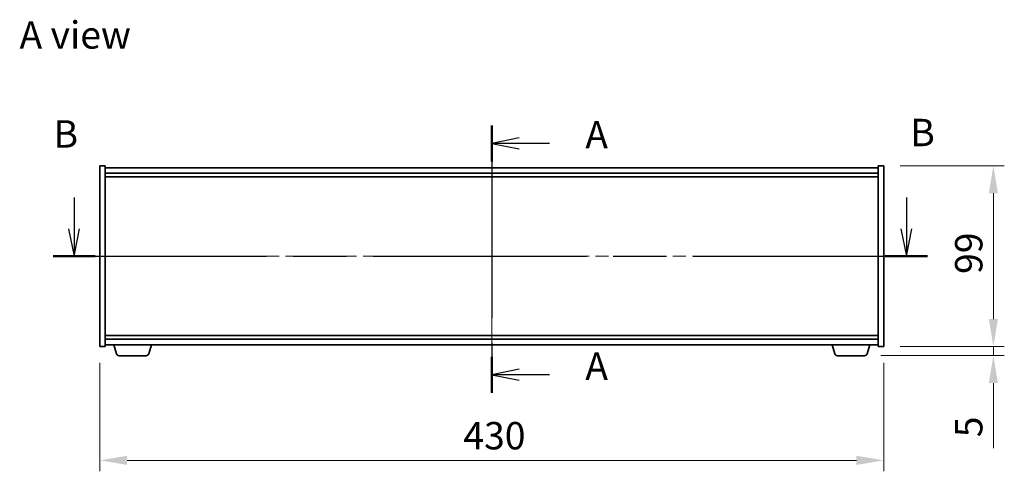
# Model space of a CAD drawing. Units: millimetres. Extents: x 0 to 10030, y 0 to 1686.
# Drawn here: x 2590 to 3130, y 771 to 1018 of the extents above; entities that cross this region are included whole.
import ezdxf

# ---------------------------------------------------------------- set-up
doc = ezdxf.new("R2010")
doc.units = ezdxf.units.MM
doc.header["$LTSCALE"] = 5
doc.linetypes.add('CHAIN', pattern=[0.3543, 0.2362, -0.0295, 0.0591, -0.0295])
doc.layers.get('Defpoints').update_dxf_attribs({"lineweight": 25})
for name, color, linetype, lineweight in [('Centerline (ISO)', 131, 'Continuous', 18), ('Dimension (ISO)', 7, 'Continuous', 18), ('Dimension (ISO) @ 1', 7, 'Continuous', 18), ('Section Line (ISO)', 7, 'CHAIN', 25), ('Symbol (ISO)', 7, 'Continuous', 18), ('Visible (ISO)', 7, 'Continuous', 35)]:
    doc.layers.add(name, color=color, linetype=linetype, lineweight=lineweight)
doc.styles.add('Note Text (TK)', font='txt')
doc.dimstyles.new('Default - Method 1b (TK)', dxfattribs={"dimscale": 5, "dimtxt": 2.5, "dimasz": 2.5, "dimexe": 1, "dimexo": 1.5, "dimgap": 1, "dimtad": 1, "dimtoh": 1, "dimrnd": 1e-08, "dimdsep": 46, "dimtxsty": 'Note Text (TK)', "dimcen": 0.09, "dimdle": 5, "dimclrd": 100, "dimclre": 100, "dimclrt": 7, "dimadec": 1, "dimazin": 1, "dimtfac": 1, "dimtmove": 0, "dimatfit": 3, "dimfxl": 1, "dimtolj": 1, "dimlwd": -1, "dimlwe": -1, "dimarcsym": 0})

# ---------------------------------------------------------------- blocks, each defined once
blk = doc.blocks.new('2dTransSection0')
at = {"layer": 'Section Line (ISO)', "linetype": 'CHAIN', "ltscale": 14.90978}
blk.add_line((161.775, 168.013), (161.775, 143.601), dxfattribs=at)
at = {"layer": 'Section Line (ISO)', "linetype": 'Continuous', "lineweight": 50}
for p, q in [((161.775, 168.013), (161.775, 164.731)), ((161.775, 146.883), (161.775, 143.601))]:
    blk.add_line(p, q, dxfattribs=at)
at = {"layer": 'Section Line (ISO)', "linetype": 'Continuous'}
for p, q in [((164.275, 166.872), (161.775, 166.372)), ((164.275, 166.372), (161.775, 166.372)), ((161.775, 166.372), (164.275, 165.872)), ((167.038, 166.372), (164.275, 166.372)), ((164.275, 145.742), (161.775, 145.242)), ((164.275, 145.242), (161.775, 145.242)), ((161.775, 145.242), (164.275, 144.742)), ((167.038, 145.242), (164.275, 145.242))]:
    blk.add_line(p, q, dxfattribs=at)
at = {"layer": 'Section Line (ISO)', "char_height": 2.5, "attachment_point": 7, "style": 'Note Text (TK)'}
for insert in [(170.323, 165.129), (170.323, 143.999)]:
    blk.add_mtext('A', dxfattribs=dict(at, insert=insert))
blk = doc.blocks.new('2dTransSection1')
at = {"layer": 'Section Line (ISO)', "linetype": 'Continuous'}
for p, q in [((123.593, 161.431), (123.593, 158.573)), ((199.672, 161.431), (199.672, 158.573)), ((123.093, 158.573), (123.593, 156.073)), ((123.593, 158.573), (123.593, 156.073)), ((123.593, 156.073), (124.093, 158.573)), ((199.172, 158.573), (199.672, 156.073)), ((199.672, 158.573), (199.672, 156.073)), ((199.672, 156.073), (200.172, 158.573))]:
    blk.add_line(p, q, dxfattribs=at)
at = {"layer": 'Section Line (ISO)', "linetype": 'CHAIN', "ltscale": 16.517859}
blk.add_line((121.667, 156.073), (201.599, 156.073), dxfattribs=at)
at = {"layer": 'Section Line (ISO)', "linetype": 'Continuous', "lineweight": 50}
for p, q in [((121.667, 156.073), (125.519, 156.073)), ((197.746, 156.073), (201.599, 156.073))]:
    blk.add_line(p, q, dxfattribs=at)
at = {"layer": 'Section Line (ISO)', "char_height": 2.5, "attachment_point": 7, "style": 'Note Text (TK)'}
for insert in [(121.713, 165.208), (200.031, 165.336)]:
    blk.add_mtext('B', dxfattribs=dict(at, insert=insert))
blk = doc.blocks.new('*D115')
at = {"layer": 'Defpoints', "color": 0}
for p in [(2633.65, 838.94), (3063.65, 838.94), (3063.65, 776.59)]:
    blk.add_point(p, dxfattribs=at)
at = {"layer": 'Dimension (ISO)', "color": 100}
for p, q in [((2633.65, 829.94), (2633.65, 770.59)), ((3063.65, 829.94), (3063.65, 770.59)), ((2648.65, 776.59), (3048.65, 776.59))]:
    blk.add_line(p, q, dxfattribs=at)
for points in [[(2648.65, 779.09), (2648.65, 774.09), (2633.65, 776.59)], [(3048.65, 779.09), (3048.65, 774.09), (3063.65, 776.59)]]:
    blk.add_solid(points, dxfattribs=at)
at = {"layer": 'Dimension (ISO)', "color": 7, "insert": (2833.05, 790.09), "char_height": 15, "attachment_point": 4, "style": 'Note Text (TK)'}
blk.add_mtext('\\A1;430', dxfattribs=at)
blk = doc.blocks.new('*D116')
at = {"layer": 'Defpoints', "color": 0}
for p in [(3063.65, 937.94), (3063.65, 838.94), (3123.75, 838.94)]:
    blk.add_point(p, dxfattribs=at)
at = {"layer": 'Dimension (ISO)', "color": 100}
for p, q in [((3072.65, 937.94), (3129.75, 937.94)), ((3123.75, 922.94), (3123.75, 853.94)), ((3072.65, 838.94), (3129.75, 838.94))]:
    blk.add_line(p, q, dxfattribs=at)
for points in [[(3121.25, 922.94), (3126.25, 922.94), (3123.75, 937.94)], [(3121.25, 853.94), (3126.25, 853.94), (3123.75, 838.94)]]:
    blk.add_solid(points, dxfattribs=at)
at = {"layer": 'Dimension (ISO)', "color": 7, "insert": (3110.25, 878.72), "char_height": 15, "attachment_point": 4, "rotation": 90, "style": 'Note Text (TK)'}
blk.add_mtext('\\A1;99', dxfattribs=at)
blk = doc.blocks.new('*D117')
at = {"layer": 'Defpoints', "color": 0}
for p in [(3063.65, 838.94), (3053.03, 833.94), (3123.75, 833.94)]:
    blk.add_point(p, dxfattribs=at)
at = {"layer": 'Dimension (ISO)', "color": 100}
for p, q in [((3123.75, 853.94), (3123.75, 868.94)), ((3072.65, 838.94), (3129.75, 838.94)), ((3123.75, 838.94), (3123.75, 833.94)), ((3062.03, 833.94), (3129.75, 833.94)), ((3123.75, 818.94), (3123.75, 783.24))]:
    blk.add_line(p, q, dxfattribs=at)
for points in [[(3121.25, 853.94), (3126.25, 853.94), (3123.75, 838.94)], [(3121.25, 818.94), (3126.25, 818.94), (3123.75, 833.94)]]:
    blk.add_solid(points, dxfattribs=at)
at = {"layer": 'Dimension (ISO)', "color": 7, "insert": (3110.25, 789.24), "char_height": 15, "attachment_point": 4, "rotation": 90, "style": 'Note Text (TK)'}
blk.add_mtext('\\A1;5', dxfattribs=at)

msp = doc.modelspace()

# ---------------------------------------------------------------- linework, layer by layer
at = {"layer": 'Centerline (ISO)', "linetype": 'CHAIN', "ltscale": 23.990969}
for p, q in [((2848.6508, 951.9357), (2848.6508, 824.9357)), ((2618.6508, 888.4357), (3078.6508, 888.4357))]:
    msp.add_line(p, q, dxfattribs=at)
at = {"layer": 'Visible (ISO)'}
for p, q in [((2633.6508, 937.9357), (2636.6508, 937.9357)), ((2633.6508, 838.9357), (2633.6508, 937.9357)), ((2636.6508, 838.9357), (2636.6508, 937.9357)), ((3060.6508, 936.9357), (2636.6508, 936.9357)), ((3060.6508, 937.9357), (3060.6508, 838.9357)), ((3063.6508, 937.9357), (3060.6508, 937.9357)), ((3063.6508, 937.9357), (3063.6508, 838.9357)), ((2636.6508, 933.9357), (3060.6508, 933.9357)), ((2636.6508, 931.9357), (3060.6508, 931.9357)), ((3060.6508, 844.9357), (2636.6508, 844.9357)), ((3060.6508, 842.9357), (2636.6508, 842.9357)), ((2633.6508, 838.9357), (2636.6508, 838.9357)), ((2636.6508, 839.9357), (3060.6508, 839.9357)), ((2642.8301, 835.0047), (2641.3508, 839.9357)), ((2660.4715, 835.0047), (2661.9508, 839.9357)), ((3036.8301, 835.0047), (3035.3508, 839.9357)), ((3054.4715, 835.0047), (3055.9508, 839.9357)), ((3063.6508, 838.9357), (3060.6508, 838.9357)), ((2659.0347, 833.9357), (2644.2668, 833.9357)), ((3053.0347, 833.9357), (3038.2668, 833.9357))]:
    msp.add_line(p, q, dxfattribs=at)
for centre, start, end in [((2644.2668, 835.4357), 196.699244, 270), ((2659.0347, 835.4357), 270, 343.300756), ((3038.2668, 835.4357), 196.699244, 270), ((3053.0347, 835.4357), 270, 343.300756)]:
    msp.add_arc(centre, 1.5, start, end, dxfattribs=at)

# ---------------------------------------------------------------- block references
at = {"layer": 'Section Line (ISO)', "xscale": 6, "yscale": 6, "zscale": 6}
for name in ['2dTransSection1', '2dTransSection0']:
    msp.add_blockref(name, (1878, -48), dxfattribs=at)

# ---------------------------------------------------------------- texts
at = {"layer": 'Symbol (ISO)', "color": 7, "insert": (2589.623, 1009.6447), "char_height": 15, "width": 62.2807, "attachment_point": 4, "line_spacing_factor": 1.5, "style": 'Note Text (TK)'}
msp.add_mtext('{\\fＭＳ Ｐゴシック|b0|i0;A view}', dxfattribs=at)

# ---------------------------------------------------------------- dimensions: what is measured, and where the dimension line sits
at = {"layer": 'Dimension (ISO) @ 1', "color": 100}
for base, p1, p2, angle, override, picture, middle in [((3123.7503, 838.9357), (3063.6508, 937.9357), (3063.6508, 838.9357), 90, {"dimscale": 1, "dimtxt": 15, "dimasz": 15, "dimexe": 6, "dimexo": 9, "dimgap": 6, "dimtoh": 0, "dimdec": 2, "dimcen": 0.54, "dimtol": 0, "dimlim": 0, "dimtp": 0, "dimtm": 0, "dimtdec": 2, "dimtix": 0, "dimtofl": 0, "dimtmove": 0, "dimatfit": 1}, '*D116', (3123.7503, 888.4357)), ((3123.7503, 833.9357), (3063.6508, 838.9357), (3053.0347, 833.9357), 270, {"dimscale": 1, "dimtxt": 15, "dimasz": 15, "dimexe": 6, "dimexo": 9, "dimgap": 6, "dimtoh": 0, "dimdec": 2, "dimcen": 0.54, "dimtol": 0, "dimlim": 0, "dimtp": 0, "dimtm": 0, "dimtdec": 2, "dimtix": 0, "dimtofl": 1, "dimtmove": 0, "dimatfit": 1}, '*D117', (3123.7503, 793.5891)), ((3063.6508, 776.5923), (2633.6508, 838.9357), (3063.6508, 838.9357), 180, {"dimscale": 1, "dimtxt": 15, "dimasz": 15, "dimexe": 6, "dimexo": 9, "dimgap": 6, "dimtoh": 0, "dimdec": 2, "dimcen": 0.54, "dimtol": 0, "dimlim": 0, "dimtp": 0, "dimtm": 0, "dimtdec": 2, "dimtix": 0, "dimtofl": 0, "dimtmove": 0, "dimatfit": 1}, '*D115', (2848.6508, 776.5923))]:
    dim = msp.add_linear_dim(base=base, p1=p1, p2=p2, angle=angle, dimstyle='Default - Method 1b (TK)', override=override, dxfattribs=at)
    dim.commit()
    dim.dimension.update_dxf_attribs({"geometry": picture, "text_midpoint": middle, "dimtype": 128})

doc.saveas('drawing.dxf')
